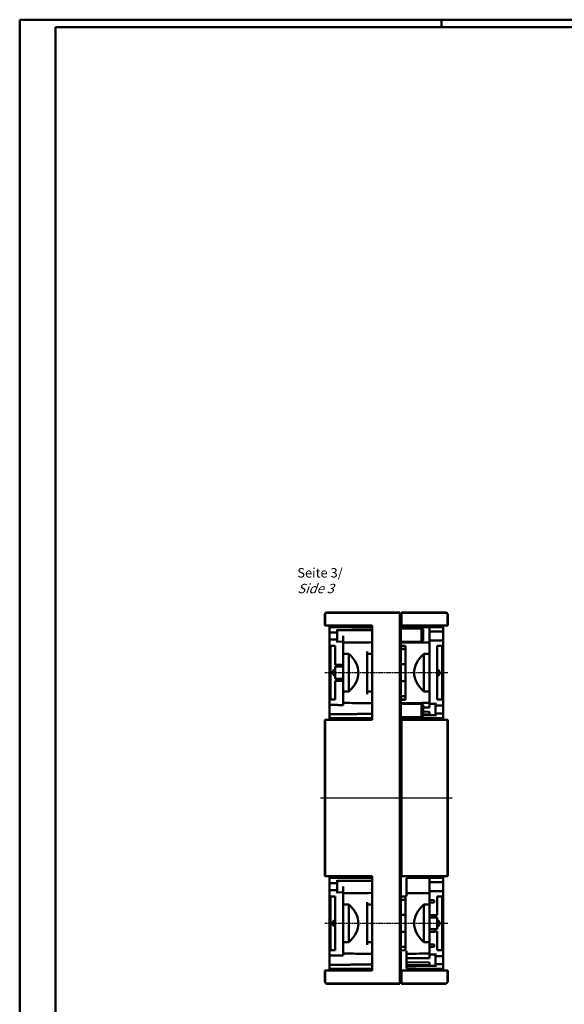
# Model space of a CAD drawing. Extents: x 1 to 1188, y 0 to 840.
# Drawn here: x 1 to 290, y 318 to 840 of the extents above; entities that cross this region are included whole.
import ezdxf

# ---------------------------------------------------------------- set-up
doc = ezdxf.new("R2010")
doc.units = 0
doc.header["$LTSCALE"] = 0.5
for name, pattern in [('ACAD_ISO04W100', [30.5, 24, -3, 0.5, -3]), ('CHAIN', [0.3543, 0.2362, -0.0295, 0.0591, -0.0295]), ('DASH_DOT', [0.37, 0.24, -0.06, 0.01, -0.06])]:
    doc.linetypes.add(name, pattern=pattern)
doc.layers.get('0').update_dxf_attribs({"linetype": 'CONTINUOUS'})
doc.layers.add('Mittellinie (ISO)', color=1, linetype='DASH_DOT', lineweight=25)
doc.layers.add('Sichtbar (ISO)', color=7, linetype='CONTINUOUS', lineweight=50)
doc.styles.get("Standard").update_dxf_attribs({"font": 'ISOCP.shx', "width": 1.2})

msp = doc.modelspace()

# ---------------------------------------------------------------- linework, layer by layer
at = {"color": 1, "linetype": 'Continuous', "lineweight": 50}
for p, q in [((1, 840), (1188, 840)), ((1, 1), (1, 840)), ((224.5, 836), (224.5, 840))]:
    msp.add_line(p, q, dxfattribs=at)
at = {"color": 3, "linetype": 'Continuous', "lineweight": 50}
for p, q in [((20, 836), (1184, 836)), ((20, 5), (20, 836))]:
    msp.add_line(p, q, dxfattribs=at)
at = {"layer": 'Mittellinie (ISO)', "linetype": 'CHAIN', "ltscale": 23.990969}
for p, q in [((227.873, 493.733), (162.773, 493.733)), ((227.873, 360.833), (162.773, 360.833))]:
    msp.add_line(p, q, dxfattribs=at)
at = {"layer": 'Mittellinie (ISO)', "linetype": 'ACAD_ISO04W100', "ltscale": 23.990969}
msp.add_line((230.223, 427.283), (160.423, 427.283), dxfattribs=at)
at = {"layer": 'Sichtbar (ISO)'}
for p, q in [((162.723, 524.733), (162.723, 518.783)), ((162.923, 524.733), (162.723, 524.733)), ((162.923, 524.733), (162.923, 524.933)), ((162.923, 524.733), (162.923, 518.783)), ((163.723, 525.733), (202.443, 525.733)), ((202.443, 525.533), (163.723, 525.533)), ((202.443, 525.533), (202.443, 525.733)), ((202.443, 525.533), (202.443, 524.733)), ((202.943, 525.233), (202.443, 525.233)), ((202.443, 517.137), (202.443, 524.733)), ((202.943, 524.733), (202.943, 525.233)), ((203.443, 525.233), (202.943, 525.233)), ((202.943, 525.233), (202.943, 524.733)), ((202.943, 518.783), (202.943, 524.733)), ((202.943, 524.733), (202.943, 517.137)), ((203.443, 525.733), (203.443, 525.533)), ((203.443, 525.733), (226.923, 525.733)), ((203.443, 524.733), (203.443, 525.533)), ((226.923, 525.533), (203.443, 525.533)), ((203.443, 524.733), (203.443, 518.783)), ((227.723, 524.933), (227.723, 524.733)), ((227.723, 518.783), (227.723, 524.733)), ((227.723, 524.733), (227.923, 524.733)), ((227.923, 518.783), (227.923, 524.733)), ((162.923, 518.783), (162.723, 518.783)), ((163.723, 518.783), (162.923, 518.783)), ((163.723, 518.783), (187.803, 518.783)), ((165.273, 518.783), (165.273, 517.833)), ((165.273, 517.833), (165.273, 517.733)), ((166.273, 517.824), (165.273, 517.833)), ((165.273, 515.126), (165.273, 517.733)), ((166.273, 517.824), (187.803, 517.636)), ((187.803, 518.783), (187.803, 517.137)), ((187.803, 517.137), (187.803, 505.435)), ((202.443, 517.137), (202.443, 505.435)), ((202.943, 518.783), (203.443, 518.783)), ((202.943, 517.637), (204.693, 517.652)), ((213.948, 517.187), (202.943, 517.283)), ((202.943, 517.137), (202.943, 505.288)), ((203.443, 518.783), (226.923, 518.783)), ((204.693, 517.652), (204.693, 518.783)), ((204.693, 517.652), (224.373, 517.824)), ((214.943, 516.605), (213.948, 517.187)), ((218.133, 509.733), (218.133, 517.77)), ((225.373, 517.833), (224.373, 517.824)), ((225.373, 517.833), (225.373, 518.783)), ((225.373, 517.733), (225.373, 517.833)), ((225.373, 517.733), (225.373, 515.603)), ((227.723, 518.783), (226.923, 518.783)), ((227.723, 518.783), (227.923, 518.783)), ((165.273, 515.126), (169.273, 515.117)), ((165.273, 511.34), (165.273, 515.126)), ((169.273, 516.733), (169.273, 516.233)), ((169.273, 516.233), (169.273, 510.233)), ((172.513, 509.733), (172.513, 513.233)), ((213.948, 516.187), (213.948, 511.279)), ((214.943, 511.279), (214.943, 516.187)), ((225.373, 515.603), (225.373, 510.863)), ((169.273, 511.349), (165.273, 511.34)), ((165.273, 507.983), (165.273, 511.34)), ((165.273, 479.483), (165.273, 507.983)), ((168.289, 507.956), (165.273, 507.983)), ((165.773, 479.487), (165.773, 507.978)), ((168.289, 497.982), (168.289, 507.956)), ((169.273, 510.233), (172.513, 510.204)), ((169.273, 510.233), (169.273, 509.733)), ((172.513, 504.82), (172.513, 508.159)), ((202.943, 510.183), (213.948, 510.279)), ((202.943, 508.081), (205.443, 508.059)), ((202.943, 507.85), (205.443, 507.872)), ((205.443, 508.059), (205.443, 504.743)), ((213.948, 510.279), (214.943, 510.86)), ((218.133, 504.743), (218.133, 508.152)), ((225.373, 507.983), (222.308, 507.956)), ((222.308, 507.956), (222.308, 479.509)), ((224.873, 507.978), (224.873, 479.487)), ((225.373, 510.863), (225.373, 507.983)), ((225.373, 507.983), (225.373, 479.483)), ((172.513, 504.82), (172.513, 503.758)), ((172.513, 503.758), (175.513, 503.758)), ((172.513, 483.707), (172.513, 503.758)), ((175.513, 483.707), (175.513, 503.758)), ((185.17, 503.733), (185.17, 503.733)), ((185.17, 503.733), (187.803, 503.733)), ((187.803, 482.031), (187.803, 505.435)), ((202.443, 482.031), (202.443, 505.435)), ((205.443, 506.158), (202.943, 506.18)), ((202.943, 482.177), (202.943, 505.288)), ((205.443, 482.723), (205.443, 504.743)), ((215.133, 503.758), (215.133, 483.707)), ((215.133, 503.758), (218.133, 503.758)), ((218.133, 504.743), (218.133, 503.758)), ((218.133, 503.758), (218.133, 483.707)), ((169.617, 497.994), (168.289, 497.982)), ((168.289, 490.482), (168.289, 496.983)), ((168.289, 496.983), (169.617, 496.972)), ((172.513, 498.019), (169.617, 497.994)), ((169.617, 497.994), (169.617, 496.972)), ((169.617, 496.972), (172.513, 496.946)), ((202.943, 498.233), (205.443, 498.233)), ((166.861, 493.87), (167.665, 495.227)), ((167.665, 492.238), (166.861, 493.595)), ((167.104, 493.733), (166.978, 493.733)), ((167.263, 493.733), (167.104, 493.733)), ((167.588, 494.281), (167.263, 493.733)), ((167.263, 493.733), (167.588, 493.184)), ((167.588, 492.702), (167.588, 494.764)), ((167.874, 495.315), (167.749, 495.29)), ((167.874, 492.151), (167.749, 492.175)), ((167.947, 495.125), (167.947, 492.34)), ((222.65, 492.34), (222.65, 495.125)), ((222.723, 495.315), (222.849, 495.29)), ((222.723, 492.151), (222.849, 492.175)), ((222.933, 495.227), (223.737, 493.87)), ((223.737, 493.595), (222.933, 492.238)), ((222.981, 492.703), (222.981, 494.762)), ((223.335, 493.733), (222.981, 494.329)), ((222.981, 493.136), (223.335, 493.733)), ((223.335, 493.733), (223.494, 493.733)), ((223.494, 493.733), (223.62, 493.733)), ((169.617, 490.494), (168.289, 490.482)), ((168.289, 489.483), (169.617, 489.472)), ((168.289, 479.509), (168.289, 489.483)), ((172.513, 490.519), (169.617, 490.494)), ((169.617, 490.494), (169.617, 489.472)), ((169.617, 489.472), (172.513, 489.446)), ((205.443, 489.233), (202.943, 489.233)), ((175.513, 483.707), (172.513, 483.707)), ((172.513, 483.707), (172.513, 482.645)), ((172.513, 479.306), (172.513, 482.645)), ((187.803, 483.733), (185.169, 483.733)), ((187.803, 482.031), (187.803, 470.329)), ((202.443, 482.031), (202.443, 470.329)), ((202.943, 482.177), (202.943, 470.329)), ((202.943, 481.285), (205.443, 481.307)), ((205.443, 482.723), (205.443, 479.406)), ((218.133, 483.707), (215.133, 483.707)), ((218.133, 483.707), (218.133, 482.723)), ((218.133, 479.314), (218.133, 482.723)), ((165.273, 479.483), (168.289, 479.509)), ((165.273, 476.644), (165.273, 479.483)), ((165.273, 476.644), (165.273, 471.821)), ((172.513, 477.733), (172.513, 476.625)), ((205.443, 479.593), (202.943, 479.615)), ((205.443, 479.406), (202.943, 479.385)), ((213.948, 477.187), (202.943, 477.283)), ((214.943, 476.606), (213.948, 477.187)), ((213.948, 476.187), (213.948, 471.279)), ((214.943, 471.279), (214.943, 476.187)), ((214.943, 475.343), (218.133, 475.382)), ((218.133, 475.382), (218.133, 477.733)), ((221.373, 477.233), (218.133, 477.261)), ((221.373, 477.233), (221.373, 477.733)), ((221.373, 477.233), (221.373, 471.233)), ((222.308, 479.509), (225.373, 479.483)), ((225.373, 479.483), (225.373, 476.357)), ((225.373, 476.357), (225.373, 472.108)), ((165.273, 469.733), (165.273, 471.821)), ((187.803, 470.329), (187.803, 468.683)), ((202.443, 384.237), (202.443, 470.329)), ((202.943, 470.329), (202.943, 384.237)), ((202.943, 470.183), (213.948, 470.279)), ((205.943, 470.209), (205.943, 469.802)), ((213.948, 470.279), (214.943, 470.859)), ((218.133, 473.084), (214.943, 473.123)), ((218.133, 471.633), (214.943, 471.633)), ((218.133, 471.633), (218.133, 473.084)), ((221.373, 470.733), (221.373, 471.233)), ((225.373, 472.108), (225.373, 469.733)), ((162.723, 468.683), (162.723, 385.883)), ((162.923, 468.683), (162.723, 468.683)), ((162.923, 468.683), (162.923, 385.883)), ((162.923, 468.683), (163.723, 468.683)), ((187.803, 468.683), (163.723, 468.683)), ((165.273, 469.733), (165.273, 469.633)), ((165.273, 469.633), (166.273, 469.641)), ((165.273, 469.633), (165.273, 468.683)), ((166.273, 469.641), (187.803, 469.829)), ((204.693, 469.813), (202.943, 469.828)), ((202.943, 385.883), (202.943, 468.683)), ((203.443, 468.683), (202.943, 468.683)), ((203.443, 468.683), (203.443, 385.883)), ((226.923, 468.683), (203.443, 468.683)), ((204.693, 468.683), (204.693, 469.813)), ((224.373, 469.641), (204.693, 469.813)), ((224.373, 469.641), (225.373, 469.633)), ((225.373, 469.633), (225.373, 469.733)), ((225.373, 468.683), (225.373, 469.633)), ((226.923, 468.683), (227.723, 468.683)), ((227.723, 385.883), (227.723, 468.683)), ((227.723, 468.683), (227.923, 468.683)), ((227.923, 385.883), (227.923, 468.683)), ((162.923, 385.883), (162.723, 385.883)), ((163.723, 385.883), (162.923, 385.883)), ((163.723, 385.883), (187.803, 385.883)), ((165.273, 385.883), (165.273, 384.933)), ((165.273, 384.933), (165.273, 384.833)), ((166.273, 384.924), (165.273, 384.933)), ((165.273, 382.226), (165.273, 384.833)), ((165.273, 382.226), (169.273, 382.217)), ((165.273, 378.44), (165.273, 382.226)), ((166.273, 384.924), (187.803, 384.736)), ((169.273, 383.833), (169.273, 383.333)), ((169.273, 377.333), (169.273, 383.333)), ((187.803, 385.883), (187.803, 384.237)), ((187.803, 384.237), (187.803, 372.535)), ((202.443, 384.237), (202.443, 372.535)), ((202.943, 385.883), (203.443, 385.883)), ((202.943, 384.237), (202.943, 372.388)), ((203.443, 385.883), (226.923, 385.883)), ((224.373, 384.924), (205.943, 384.763)), ((205.943, 384.763), (205.943, 384.073)), ((205.943, 384.073), (205.943, 375.353)), ((218.133, 376.833), (218.133, 384.87)), ((225.373, 384.933), (224.373, 384.924)), ((225.373, 384.933), (225.373, 385.883)), ((225.373, 384.833), (225.373, 384.933)), ((225.373, 384.833), (225.373, 382.703)), ((225.373, 382.703), (225.373, 377.963)), ((227.723, 385.883), (226.923, 385.883)), ((227.723, 385.883), (227.923, 385.883)), ((169.273, 378.449), (165.273, 378.44)), ((165.273, 375.083), (165.273, 378.44)), ((169.273, 377.333), (172.513, 377.304)), ((169.273, 377.333), (169.273, 376.833)), ((172.513, 376.833), (172.513, 380.333)), ((225.373, 377.963), (225.373, 375.083)), ((165.273, 346.583), (165.273, 375.083)), ((168.289, 375.056), (165.273, 375.083)), ((165.773, 346.587), (165.773, 375.078)), ((168.289, 346.609), (168.289, 375.056)), ((172.513, 371.92), (172.513, 375.259)), ((172.513, 371.92), (172.513, 370.858)), ((172.513, 370.858), (175.513, 370.858)), ((172.513, 350.807), (172.513, 370.858)), ((175.513, 350.807), (175.513, 370.858)), ((185.17, 370.833), (185.17, 370.833)), ((185.17, 370.833), (187.803, 370.833)), ((187.803, 349.131), (187.803, 372.535)), ((202.443, 349.131), (202.443, 372.535)), ((202.943, 375.135), (205.443, 375.113)), ((205.443, 373.303), (202.943, 373.281)), ((205.443, 373.302), (202.943, 373.28)), ((202.943, 349.277), (202.943, 372.388)), ((205.443, 375.113), (205.443, 371.843)), ((205.443, 349.823), (205.443, 371.843)), ((215.133, 370.858), (215.133, 350.807)), ((215.133, 370.858), (218.133, 370.858)), ((218.133, 371.843), (218.133, 375.252)), ((220.746, 373.229), (218.133, 373.252)), ((218.133, 371.913), (220.746, 371.936)), ((218.133, 371.843), (218.133, 370.858)), ((218.133, 370.858), (218.133, 350.807)), ((220.746, 373.229), (220.746, 371.936)), ((225.373, 375.083), (222.308, 375.056)), ((222.308, 375.056), (222.308, 365.216)), ((224.873, 375.078), (224.873, 346.587)), ((225.373, 375.083), (225.373, 346.583)), ((166.861, 360.97), (167.665, 362.327)), ((167.665, 359.338), (166.861, 360.695)), ((167.104, 360.833), (166.978, 360.833)), ((167.263, 360.833), (167.104, 360.833)), ((167.616, 361.429), (167.263, 360.833)), ((167.263, 360.833), (167.616, 360.236)), ((167.616, 361.862), (167.616, 359.803)), ((167.874, 362.415), (167.749, 362.39)), ((167.947, 362.225), (167.947, 359.44)), ((202.943, 365.333), (205.443, 365.333)), ((220.981, 365.227), (218.133, 365.252)), ((218.133, 363.913), (220.981, 363.938)), ((222.308, 365.216), (220.981, 365.227)), ((220.981, 365.227), (220.981, 363.938)), ((220.981, 363.938), (222.308, 363.95)), ((222.308, 363.95), (222.308, 357.716)), ((222.65, 359.44), (222.65, 362.225)), ((222.723, 362.415), (222.849, 362.39)), ((222.933, 362.327), (223.737, 360.97)), ((223.737, 360.695), (222.933, 359.338)), ((222.981, 359.803), (222.981, 361.862)), ((223.335, 360.833), (222.981, 361.429)), ((222.981, 360.236), (223.335, 360.833)), ((223.335, 360.833), (223.494, 360.833)), ((223.494, 360.833), (223.62, 360.833)), ((167.874, 359.251), (167.749, 359.275)), ((205.443, 356.333), (202.943, 356.333)), ((220.981, 357.727), (218.133, 357.752)), ((218.133, 356.413), (220.981, 356.438)), ((222.308, 357.716), (220.981, 357.727)), ((220.981, 357.727), (220.981, 356.438)), ((220.981, 356.438), (222.308, 356.45)), ((222.308, 356.45), (222.308, 346.609)), ((222.723, 359.251), (222.849, 359.275)), ((175.513, 350.807), (172.513, 350.807)), ((172.513, 350.807), (172.513, 349.745)), ((187.803, 350.833), (185.169, 350.833)), ((205.443, 349.823), (205.443, 346.553)), ((218.133, 350.807), (215.133, 350.807)), ((218.133, 350.807), (218.133, 349.823)), ((218.133, 346.414), (218.133, 349.823)), ((165.273, 346.583), (168.289, 346.609)), ((165.273, 343.744), (165.273, 346.583)), ((172.513, 346.406), (172.513, 349.745)), ((172.513, 344.833), (172.513, 343.725)), ((187.803, 349.131), (187.803, 337.429)), ((202.443, 349.131), (202.443, 337.429)), ((202.943, 349.277), (202.943, 337.429)), ((202.943, 348.385), (205.443, 348.363)), ((202.943, 348.385), (205.443, 348.364)), ((205.443, 346.553), (202.943, 346.531)), ((205.943, 346.312), (205.943, 337.593)), ((220.746, 349.729), (218.133, 349.752)), ((218.133, 348.413), (220.746, 348.436)), ((218.133, 342.482), (218.133, 344.833)), ((220.746, 349.729), (220.746, 348.436)), ((221.373, 344.333), (221.373, 344.833)), ((222.308, 346.609), (225.373, 346.583)), ((225.373, 346.583), (225.373, 343.457)), ((165.273, 343.744), (165.273, 338.921)), ((205.943, 342.333), (218.133, 342.482)), ((218.133, 340.184), (205.943, 340.333)), ((221.373, 344.333), (218.133, 344.361)), ((218.133, 338.733), (218.133, 340.184)), ((221.373, 344.333), (221.373, 338.333)), ((225.373, 343.457), (225.373, 339.208)), ((162.723, 335.783), (162.723, 329.833)), ((162.923, 335.783), (162.723, 335.783)), ((162.923, 335.783), (162.923, 329.833)), ((162.923, 335.783), (163.723, 335.783)), ((187.803, 335.783), (163.723, 335.783)), ((165.273, 336.833), (165.273, 338.921)), ((165.273, 336.833), (165.273, 336.733)), ((165.273, 336.733), (166.273, 336.741)), ((165.273, 336.733), (165.273, 335.783)), ((166.273, 336.741), (187.803, 336.929)), ((187.803, 337.429), (187.803, 335.783)), ((202.443, 329.833), (202.443, 337.429)), ((202.943, 337.429), (202.943, 329.833)), ((202.943, 329.833), (202.943, 335.783)), ((203.443, 335.783), (202.943, 335.783)), ((203.443, 335.783), (203.443, 329.833)), ((226.923, 335.783), (203.443, 335.783)), ((218.133, 338.733), (205.943, 338.733)), ((205.943, 337.593), (205.943, 336.902)), ((224.373, 336.741), (205.943, 336.902)), ((221.373, 337.833), (221.373, 338.333)), ((224.373, 336.741), (225.373, 336.733)), ((225.373, 339.208), (225.373, 336.833)), ((225.373, 336.733), (225.373, 336.833)), ((225.373, 335.783), (225.373, 336.733)), ((226.923, 335.783), (227.723, 335.783)), ((227.723, 329.833), (227.723, 335.783)), ((227.723, 335.783), (227.923, 335.783)), ((227.923, 329.833), (227.923, 335.783)), ((162.923, 329.833), (162.723, 329.833)), ((162.923, 329.633), (162.923, 329.833)), ((163.723, 329.033), (202.443, 329.033)), ((202.443, 329.833), (202.443, 329.033)), ((202.443, 329.333), (202.943, 329.333)), ((202.443, 328.833), (202.443, 329.033)), ((202.943, 329.333), (202.943, 329.833)), ((202.943, 329.833), (202.943, 329.333)), ((202.943, 329.333), (203.443, 329.333)), ((203.443, 329.033), (203.443, 329.833)), ((203.443, 329.033), (203.443, 328.833)), ((203.443, 329.033), (226.923, 329.033)), ((227.723, 329.833), (227.723, 329.633)), ((227.723, 329.833), (227.923, 329.833)), ((202.443, 328.833), (163.723, 328.833)), ((226.923, 328.833), (203.443, 328.833))]:
    msp.add_line(p, q, dxfattribs=at)
for centre, radius, start, end in [((163.723, 524.933), 0.8, 90, 180), ((163.723, 524.733), 0.8, 90, 180), ((226.923, 524.933), 0.8, 0, 90), ((226.923, 524.733), 0.8, 0, 90), ((203.443, 518.397), 0.5, 129.43411, 180), ((203.343, 518.684), 0.4, 165.67891, 180), ((203.443, 469.069), 0.5, 180, 230.56589), ((203.343, 468.782), 0.4, 180, 194.32109), ((163.723, 329.833), 0.8, 180, 270), ((163.723, 329.633), 0.8, 180, 270), ((226.923, 329.833), 0.8, 270, 0), ((226.923, 329.633), 0.8, 270, 0)]:
    msp.add_arc(centre, radius, start, end, dxfattribs=at)
for centre, major_axis, ratio, start_param, end_param in [((213.943, 516.186), (0.005, 1.001), 0.0050547, 4.7132307, 6.2830648), ((213.943, 511.279), (0.005, -1), 0.0050746, 0.0000163, 1.5707543), ((39.107, 493.733), (-141.445, 0), 0.2679492, 2.8738855, 3.4092998), ((180.095, 516.759), (1.487, -41.728), 0.1144969, 1.2765716, 1.2815729), ((184.976, 493.732), (-0.004, -37.901), 0.0033545, 1.837812, 1.8676903), ((351.54, 493.733), (141.445, 0), 0.2679492, 2.8738855, 3.4092998), ((167.874, 495.111), (-0.006, -0.204), 0.3550537, 1.6513687, 3.222165), ((167.874, 492.354), (0.006, -0.204), 0.3550537, 6.2026129, 7.7734092), ((222.723, 495.111), (-0.006, 0.204), 0.3550537, 6.2026129, 7.7734092), ((222.723, 492.354), (0.006, 0.204), 0.3550537, 1.6513687, 3.222165), ((222.83, 492.375), (0.019, -0.2), 0.1836459, 0.0187691, 0.0192637), ((222.847, 495.177), (0.086, 0.051), 0.8137977, 0, 0.0033306), ((222.847, 492.289), (0.086, -0.051), 0.8137977, 6.2798547, 6.2831853), ((222.881, 494.821), (-0.047, 0.172), 0.5146878, 4.2232396, 4.5723055), ((222.881, 492.644), (0.047, 0.172), 0.5146878, 4.8524725, 5.2015383), ((180.102, 470.722), (-1.484, -41.699), 0.1144345, 1.8598344, 1.864839), ((213.943, 476.187), (0.005, 1), 0.0050637, 4.7124309, 6.283169), ((39.107, 360.833), (-141.445, 0), 0.2679492, 2.8738855, 3.4092998), ((180.095, 383.86), (1.487, -41.731), 0.1145025, 1.2765548, 1.2815559), ((184.976, 360.832), (-0.004, -37.901), 0.0033545, 1.837812, 1.8676903), ((351.54, 360.833), (141.445, 0), 0.2679492, 2.8738855, 3.4092998), ((167.716, 361.921), (-0.047, -0.172), 0.5146878, 4.8524725, 5.2015383), ((167.874, 362.211), (-0.006, -0.204), 0.3550537, 1.6513687, 3.222165), ((222.723, 362.211), (-0.006, 0.204), 0.3550537, 6.2026129, 7.7734092), ((222.847, 362.277), (0.086, 0.051), 0.8137977, 0, 0.0033306), ((222.881, 361.921), (-0.047, 0.172), 0.5146878, 4.2232396, 4.5723055), ((167.716, 359.744), (0.047, -0.172), 0.5146878, 4.2232396, 4.5723055), ((167.874, 359.454), (0.006, -0.204), 0.3550537, 6.2026129, 7.7734092), ((222.723, 359.454), (0.006, 0.204), 0.3550537, 1.6513687, 3.222165), ((222.83, 359.475), (0.019, -0.2), 0.1836459, 0.0187691, 0.0192637), ((222.847, 359.389), (0.086, -0.051), 0.8137977, 6.2798546, 6.2831852), ((222.881, 359.744), (0.047, 0.172), 0.5146878, 4.8524725, 5.2015383), ((180.101, 337.82), (-1.484, -41.703), 0.1144428, 1.8598594, 1.8648636)]:
    msp.add_ellipse(centre, major_axis=major_axis, ratio=ratio, start_param=start_param, end_param=end_param, dxfattribs=at)
for points, degree in [([(187.803, 516.394), (178.426, 516.313), (169.273, 516.233)], 2), ([(218.133, 515.583), (221.738, 515.593), (225.373, 515.603)], 2), ([(218.133, 509.733), (213.406, 509.774), (208.679, 509.815), (203.952, 509.856)], 3), ([(218.133, 510.882), (221.738, 510.872), (225.373, 510.863)], 2), ([(185.169, 483.733), (185.169, 483.733), (185.169, 483.733), (185.169, 483.733)], 3), ([(165.273, 476.644), (168.908, 476.634), (172.513, 476.625)], 2), ([(225.373, 476.357), (223.368, 476.352), (221.373, 476.347)], 2), ([(165.273, 471.821), (176.683, 471.852), (187.803, 471.882)], 2), ([(214.943, 471.177), (218.172, 471.205), (221.373, 471.233)], 2), ([(221.373, 472.118), (223.368, 472.113), (225.373, 472.108)], 2), ([(187.803, 383.494), (178.426, 383.413), (169.273, 383.333)], 2), ([(218.133, 382.683), (221.738, 382.693), (225.373, 382.703)], 2), ([(218.133, 376.833), (214.07, 376.868), (210.006, 376.904), (205.943, 376.939)], 3), ([(218.133, 377.982), (221.738, 377.972), (225.373, 377.963)], 2), ([(185.169, 350.833), (185.169, 350.833), (185.169, 350.833), (185.169, 350.833)], 3), ([(165.273, 343.744), (168.908, 343.734), (172.513, 343.725)], 2), ([(225.373, 343.457), (223.368, 343.452), (221.373, 343.447)], 2), ([(165.273, 338.921), (176.683, 338.952), (187.803, 338.982)], 2), ([(205.943, 338.198), (213.736, 338.266), (221.373, 338.333)], 2), ([(221.373, 339.218), (223.368, 339.213), (225.373, 339.208)], 2)]:
    msp.add_open_spline(points, degree=degree, dxfattribs=at)
for points, knots in [([(214.943, 516.187), (214.943, 516.219), (214.943, 516.252), (214.943, 516.311), (214.943, 516.336), (214.943, 516.406), (214.943, 516.447), (214.943, 516.521), (214.943, 516.552), (214.943, 516.594), (214.943, 516.605), (214.943, 516.605)], [-0.065453567, -0.065453567, -0.065453567, -0.065453567, -0.055807535, -0.055807535, -0.047800999, -0.047800999, -0.032899144, -0.032899144, -0.016614206, -0.016614206, -0.000001, -0.000001, -0.000001, -0.000001]), ([(187.803, 509.866), (185.963, 509.85), (180.866, 509.806), (175.769, 509.761), (172.513, 509.733)], [2.0175336, 2.0175336, 2.0175336, 2.0175336, 7.538957, 17.3081431, 17.3081431, 17.3081431, 17.3081431]), ([(172.513, 509.733), (172.513, 509.733), (172.513, 509.682), (172.513, 509.583), (172.513, 509.567), (172.513, 509.55), (172.513, 509.532), (172.513, 509.437), (172.513, 509.31), (172.513, 509.156), (172.513, 509.097), (172.513, 509.035), (172.513, 508.97), (172.513, 508.884), (172.513, 508.793), (172.513, 508.697), (172.513, 508.529), (172.513, 508.347), (172.513, 508.159)], [0, 0, 0, 0, 0.7812657, 0.7812657, 0.7812657, 0.9065829, 0.9065829, 0.9065829, 1.5625583, 1.5625583, 1.5625583, 1.8132158, 1.8132158, 1.8132158, 2.1406682, 2.1406682, 2.1406682, 2.7187804, 2.7187804, 2.7187804, 2.7187804]), ([(202.943, 508.856), (202.943, 508.934), (202.952, 509.008), (202.984, 509.149), (203.007, 509.215), (203.095, 509.406), (203.178, 509.512), (203.367, 509.684), (203.475, 509.748), (203.703, 509.835), (203.826, 509.857), (203.949, 509.856), (203.95, 509.856), (203.952, 509.856)], [-0.23558185, -0.23558185, -0.23558185, -0.23558185, -0.20876211, -0.20876211, -0.18129408, -0.18129408, -0.12346656, -0.12346656, -0.06288329, -0.06288329, 0, 0, 0.00076332, 0.00076332, 0.00076332, 0.00076332]), ([(214.943, 510.86), (214.943, 510.86), (214.943, 510.871), (214.943, 510.914), (214.943, 510.944), (214.943, 511.021), (214.943, 511.067), (214.943, 511.168), (214.943, 511.223), (214.943, 511.279)], [-0.065889373, -0.065889373, -0.065889373, -0.065889373, -0.049207674, -0.049207674, -0.032934408, -0.032934408, -0.016664174, -0.016664174, -0.000001, -0.000001, -0.000001, -0.000001]), ([(218.133, 508.152), (218.133, 508.406), (218.133, 508.648), (218.133, 508.863), (218.133, 508.898), (218.133, 508.932), (218.133, 508.966), (218.133, 509.137), (218.133, 509.285), (218.133, 509.405), (218.133, 509.451), (218.133, 509.494), (218.133, 509.531), (218.133, 509.578), (218.133, 509.618), (218.133, 509.649), (218.133, 509.704), (218.133, 509.733), (218.133, 509.733)], [0, 0, 0, 0, 0.7813501, 0.7813501, 0.7813501, 0.9091496, 0.9091496, 0.9091496, 1.562684, 1.562684, 1.562684, 1.8183309, 1.8183309, 1.8183309, 2.1445623, 2.1445623, 2.1445623, 2.726436, 2.726436, 2.726436, 2.726436]), ([(185.17, 503.733), (185.166, 503.733), (185.162, 503.74), (185.154, 503.771), (185.15, 503.793), (185.14, 503.874), (185.133, 503.945), (185.122, 504.116), (185.117, 504.212), (185.109, 504.41), (185.106, 504.508), (185.102, 504.694), (185.1, 504.78), (185.099, 504.918), (185.099, 504.97), (185.098, 505.02)], [-1.8676139, -1.8676139, -1.8676139, -1.8676139, -1.6509751, -1.6509751, -1.4389313, -1.4389313, -1.0689176, -1.0689176, -0.7206638, -0.7206638, -0.4170682, -0.4170682, -0.1584625, -0.1584625, 0, 0, 0, 0]), ([(185.1, 503.733), (185.102, 500.474), (185.104, 497.111), (185.103, 490.354), (185.102, 486.991), (185.099, 483.733)], [0.0000044, 0.0000044, 0.0000044, 0.0000044, 1.0134932, 1.0134932, 2.0269693, 2.0269693, 2.0269693, 2.0269693]), ([(185.203, 483.733), (185.203, 486.983), (185.203, 490.349), (185.203, 495.422), (185.203, 497.109), (185.203, 500.455), (185.203, 502.109), (185.203, 503.733)], [-2.028749, -2.028749, -2.028749, -2.028749, -1.0137507, -1.0137507, -0.5069563, -0.5069563, -0.0000044, -0.0000044, -0.0000044, -0.0000044]), ([(166.861, 493.595), (166.851, 493.612), (166.844, 493.63), (166.834, 493.671), (166.831, 493.694), (166.829, 493.738), (166.83, 493.759), (166.835, 493.797), (166.838, 493.814), (166.848, 493.845), (166.854, 493.858), (166.861, 493.87)], [0, 0, 0, 0, 0.006542295, 0.006542295, 0.013614287, 0.013614287, 0.019747443, 0.019747443, 0.025407545, 0.025407545, 0.030256686, 0.030256686, 0.030256686, 0.030256686]), ([(167.665, 495.227), (167.67, 495.236), (167.676, 495.244), (167.69, 495.259), (167.697, 495.265), (167.716, 495.279), (167.73, 495.285), (167.746, 495.289), (167.747, 495.29), (167.749, 495.29)], [0, 0, 0, 0, 0.003592344, 0.003592344, 0.006660797, 0.006660797, 0.011320712, 0.011320712, 0.011815042, 0.011815042, 0.011815042, 0.011815042]), ([(167.749, 492.175), (167.737, 492.178), (167.725, 492.182), (167.704, 492.195), (167.694, 492.202), (167.678, 492.219), (167.671, 492.228), (167.665, 492.238)], [0, 0, 0, 0, 0.003856618, 0.003856618, 0.007887489, 0.007887489, 0.01181524, 0.01181524, 0.01181524, 0.01181524]), ([(222.849, 495.29), (222.861, 495.287), (222.874, 495.283), (222.896, 495.27), (222.906, 495.262), (222.921, 495.245), (222.927, 495.236), (222.933, 495.228)], [0, 0, 0, 0, 0.004039135, 0.004039135, 0.008248034, 0.008248034, 0.011742425, 0.011742425, 0.011742425, 0.011742425]), ([(222.933, 492.238), (222.928, 492.229), (222.922, 492.221), (222.909, 492.207), (222.902, 492.201), (222.883, 492.187), (222.869, 492.181), (222.853, 492.176), (222.851, 492.176), (222.849, 492.175)], [0, 0, 0, 0, 0.003434021, 0.003434021, 0.006417929, 0.006417929, 0.011039712, 0.011039712, 0.011720873, 0.011720873, 0.011720873, 0.011720873]), ([(223.737, 493.87), (223.747, 493.854), (223.754, 493.835), (223.764, 493.795), (223.767, 493.772), (223.768, 493.73), (223.768, 493.709), (223.763, 493.672), (223.76, 493.654), (223.751, 493.623), (223.745, 493.609), (223.737, 493.595)], [0, 0, 0, 0, 0.006558462, 0.006558462, 0.01342472, 0.01342472, 0.019455497, 0.019455497, 0.02499275, 0.02499275, 0.030259998, 0.030259998, 0.030259998, 0.030259998]), ([(185.098, 482.445), (185.099, 482.491), (185.099, 482.538), (185.1, 482.646), (185.101, 482.706), (185.104, 482.898), (185.108, 483.027), (185.117, 483.26), (185.123, 483.362), (185.135, 483.541), (185.142, 483.614), (185.156, 483.709), (185.163, 483.733), (185.17, 483.733)], [-1.8692701, -1.8692701, -1.8692701, -1.8692701, -1.7241883, -1.7241883, -1.5439449, -1.5439449, -1.1482857, -1.1482857, -0.7771055, -0.7771055, -0.3790298, -0.3790298, -0.0000032, -0.0000032, -0.0000032, -0.0000032]), ([(185.099, 483.733), (185.099, 483.551), (185.099, 483.369), (185.099, 483.006), (185.099, 482.826), (185.099, 482.645)], [0.00000233, 0.00000233, 0.00000233, 0.00000233, 0.05662407, 0.05662407, 0.11324581, 0.11324581, 0.11324581, 0.11324581]), ([(172.513, 479.306), (172.513, 479.052), (172.513, 478.811), (172.513, 478.596), (172.513, 478.562), (172.513, 478.528), (172.513, 478.496), (172.513, 478.324), (172.513, 478.176), (172.513, 478.057), (172.513, 478.011), (172.513, 477.97), (172.513, 477.934), (172.513, 477.886), (172.513, 477.847), (172.513, 477.816), (172.513, 477.761), (172.513, 477.733), (172.513, 477.733)], [0, 0, 0, 0, 0.7813502, 0.7813502, 0.7813502, 0.9066052, 0.9066052, 0.9066052, 1.5626841, 1.5626841, 1.5626841, 1.8132396, 1.8132396, 1.8132396, 2.1407364, 2.1407364, 2.1407364, 2.7187841, 2.7187841, 2.7187841, 2.7187841]), ([(172.513, 477.733), (173.674, 477.723), (178.771, 477.678), (183.867, 477.634), (187.803, 477.599)], [2.0175336, 2.0175336, 2.0175336, 2.0175336, 5.5004692, 17.3081431, 17.3081431, 17.3081431, 17.3081431]), ([(203.952, 477.609), (203.95, 477.609), (203.949, 477.609), (203.826, 477.608), (203.703, 477.63), (203.475, 477.717), (203.367, 477.781), (203.178, 477.953), (203.095, 478.06), (203.007, 478.25), (202.984, 478.316), (202.952, 478.458), (202.943, 478.532), (202.943, 478.609)], [-0.23535992, -0.23535992, -0.23535992, -0.23535992, -0.23459987, -0.23459987, -0.17198587, -0.17198587, -0.11166203, -0.11166203, -0.05408215, -0.05408215, -0.02673175, -0.02673175, -0.00002685, -0.00002685, -0.00002685, -0.00002685]), ([(203.952, 477.609), (206.953, 477.635), (211.68, 477.676), (216.407, 477.718), (218.133, 477.733)], [2.0175334, 2.0175334, 2.0175334, 2.0175334, 11.0203683, 16.1993713, 16.1993713, 16.1993713, 16.1993713]), ([(214.943, 476.187), (214.943, 476.242), (214.943, 476.298), (214.943, 476.399), (214.943, 476.445), (214.943, 476.522), (214.943, 476.553), (214.943, 476.595), (214.943, 476.606), (214.943, 476.606)], [-0.065974549, -0.065974549, -0.065974549, -0.065974549, -0.049289526, -0.049289526, -0.032998047, -0.032998047, -0.016703543, -0.016703543, 0, 0, 0, 0]), ([(218.133, 477.733), (218.133, 477.733), (218.133, 477.784), (218.133, 477.882), (218.133, 477.899), (218.133, 477.916), (218.133, 477.935), (218.133, 478.03), (218.133, 478.156), (218.133, 478.309), (218.133, 478.369), (218.133, 478.433), (218.133, 478.5), (218.133, 478.585), (218.133, 478.676), (218.133, 478.771), (218.133, 478.941), (218.133, 479.124), (218.133, 479.314)], [0, 0, 0, 0, 0.7812656, 0.7812656, 0.7812656, 0.9091272, 0.9091272, 0.9091272, 1.5625577, 1.5625577, 1.5625577, 1.818307, 1.818307, 1.818307, 2.1444938, 2.1444938, 2.1444938, 2.7264322, 2.7264322, 2.7264322, 2.7264322]), ([(213.948, 471.279), (213.948, 471.236), (213.949, 471.188), (213.949, 471.139), (213.949, 471.088), (213.949, 471.04), (213.95, 471), (213.95, 470.96), (213.95, 470.927), (213.95, 470.893), (213.95, 470.826), (213.95, 470.762), (213.95, 470.702), (213.95, 470.643), (213.95, 470.588), (213.95, 470.539), (213.95, 470.49), (213.95, 470.447), (213.95, 470.411), (213.95, 470.375), (213.95, 470.346), (213.949, 470.324), (213.949, 470.302), (213.949, 470.288), (213.949, 470.282), (213.948, 470.28), (213.948, 470.279), (213.948, 470.279)], [13.02447163, 13.02447163, 13.02447163, 13.02447163, 13.06824839, 13.06824839, 13.06824839, 13.11401499, 13.11401499, 13.11401499, 13.1597816, 13.1597816, 13.1597816, 13.25131481, 13.25131481, 13.25131481, 13.34284803, 13.34284803, 13.34284803, 13.43438124, 13.43438124, 13.43438124, 13.52591445, 13.52591445, 13.52591445, 13.61744767, 13.61744767, 13.61744767, 13.65254458, 13.65254458, 13.65254458, 13.65254458]), ([(214.943, 470.859), (214.943, 470.859), (214.943, 470.868), (214.943, 470.905), (214.943, 470.934), (214.943, 471.008), (214.943, 471.053), (214.943, 471.123), (214.943, 471.149), (214.943, 471.205), (214.943, 471.238), (214.943, 471.279)], [-0.12903651, -0.12903651, -0.12903651, -0.12903651, -0.09662094, -0.09662094, -0.06172886, -0.06172886, -0.0268418, -0.0268418, -0.01214533, -0.01214533, -0.0000028, -0.0000028, -0.0000028, -0.0000028]), ([(187.803, 376.966), (185.249, 376.944), (181.891, 376.915), (176.794, 376.87), (174.252, 376.848), (172.513, 376.833)], [2.0175336, 2.0175336, 2.0175336, 2.0175336, 9.6802922, 12.0916383, 17.3081431, 17.3081431, 17.3081431, 17.3081431]), ([(172.513, 376.833), (172.513, 376.833), (172.513, 376.782), (172.513, 376.683), (172.513, 376.667), (172.513, 376.65), (172.513, 376.632), (172.513, 376.537), (172.513, 376.41), (172.513, 376.256), (172.513, 376.197), (172.513, 376.135), (172.513, 376.07), (172.513, 375.984), (172.513, 375.893), (172.513, 375.797), (172.513, 375.629), (172.513, 375.447), (172.513, 375.259)], [0, 0, 0, 0, 0.7812657, 0.7812657, 0.7812657, 0.9065829, 0.9065829, 0.9065829, 1.5625582, 1.5625582, 1.5625582, 1.8132158, 1.8132158, 1.8132158, 2.1406682, 2.1406682, 2.1406682, 2.7187804, 2.7187804, 2.7187804, 2.7187804]), ([(218.133, 375.252), (218.133, 375.506), (218.133, 375.748), (218.133, 375.963), (218.133, 375.998), (218.133, 376.032), (218.133, 376.066), (218.133, 376.237), (218.133, 376.385), (218.133, 376.505), (218.133, 376.551), (218.133, 376.594), (218.133, 376.631), (218.133, 376.678), (218.133, 376.718), (218.133, 376.749), (218.133, 376.804), (218.133, 376.833), (218.133, 376.833)], [0, 0, 0, 0, 0.7813501, 0.7813501, 0.7813501, 0.9091496, 0.9091496, 0.9091496, 1.562684, 1.562684, 1.562684, 1.8183309, 1.8183309, 1.8183309, 2.1445623, 2.1445623, 2.1445623, 2.726436, 2.726436, 2.726436, 2.726436]), ([(185.17, 370.833), (185.166, 370.833), (185.162, 370.84), (185.154, 370.871), (185.15, 370.893), (185.14, 370.974), (185.133, 371.045), (185.122, 371.216), (185.117, 371.312), (185.109, 371.51), (185.106, 371.608), (185.102, 371.794), (185.1, 371.88), (185.099, 372.018), (185.099, 372.07), (185.098, 372.12)], [-1.8676139, -1.8676139, -1.8676139, -1.8676139, -1.6509751, -1.6509751, -1.4389313, -1.4389313, -1.0689176, -1.0689176, -0.7206638, -0.7206638, -0.4170682, -0.4170682, -0.1584625, -0.1584625, 0, 0, 0, 0]), ([(185.1, 370.833), (185.102, 367.574), (185.104, 364.211), (185.103, 357.454), (185.102, 354.091), (185.099, 350.833)], [0.0000044, 0.0000044, 0.0000044, 0.0000044, 1.0134932, 1.0134932, 2.0269693, 2.0269693, 2.0269693, 2.0269693]), ([(185.203, 350.833), (185.203, 354.083), (185.203, 357.449), (185.203, 362.522), (185.203, 364.209), (185.203, 367.555), (185.203, 369.209), (185.203, 370.833)], [-2.028749, -2.028749, -2.028749, -2.028749, -1.0137507, -1.0137507, -0.5069563, -0.5069563, -0.0000044, -0.0000044, -0.0000044, -0.0000044]), ([(166.861, 360.695), (166.851, 360.712), (166.844, 360.73), (166.834, 360.771), (166.831, 360.794), (166.829, 360.838), (166.83, 360.859), (166.835, 360.897), (166.838, 360.914), (166.848, 360.945), (166.854, 360.958), (166.861, 360.97)], [0, 0, 0, 0, 0.006542295, 0.006542295, 0.013614287, 0.013614287, 0.019747443, 0.019747443, 0.025407545, 0.025407545, 0.030256686, 0.030256686, 0.030256686, 0.030256686]), ([(167.665, 362.327), (167.67, 362.336), (167.676, 362.344), (167.69, 362.359), (167.697, 362.365), (167.716, 362.379), (167.73, 362.385), (167.746, 362.389), (167.747, 362.39), (167.749, 362.39)], [0, 0, 0, 0, 0.003592344, 0.003592344, 0.006660797, 0.006660797, 0.011320712, 0.011320712, 0.011815042, 0.011815042, 0.011815042, 0.011815042]), ([(222.849, 362.39), (222.861, 362.387), (222.874, 362.383), (222.896, 362.37), (222.906, 362.362), (222.921, 362.345), (222.927, 362.336), (222.933, 362.328)], [0, 0, 0, 0, 0.004039135, 0.004039135, 0.008248034, 0.008248034, 0.011742425, 0.011742425, 0.011742425, 0.011742425]), ([(223.737, 360.97), (223.747, 360.954), (223.754, 360.935), (223.764, 360.895), (223.767, 360.872), (223.768, 360.83), (223.768, 360.809), (223.763, 360.772), (223.76, 360.754), (223.751, 360.723), (223.745, 360.709), (223.737, 360.695)], [0, 0, 0, 0, 0.006558462, 0.006558462, 0.01342472, 0.01342472, 0.019455497, 0.019455497, 0.02499275, 0.02499275, 0.030259998, 0.030259998, 0.030259998, 0.030259998]), ([(167.749, 359.275), (167.737, 359.278), (167.725, 359.282), (167.704, 359.295), (167.694, 359.302), (167.678, 359.319), (167.671, 359.328), (167.665, 359.338)], [0, 0, 0, 0, 0.003856618, 0.003856618, 0.007887489, 0.007887489, 0.01181524, 0.01181524, 0.01181524, 0.01181524]), ([(222.933, 359.338), (222.928, 359.329), (222.922, 359.321), (222.909, 359.307), (222.902, 359.301), (222.883, 359.287), (222.869, 359.281), (222.853, 359.276), (222.851, 359.276), (222.849, 359.275)], [0, 0, 0, 0, 0.003434021, 0.003434021, 0.006417929, 0.006417929, 0.011039712, 0.011039712, 0.011720873, 0.011720873, 0.011720873, 0.011720873]), ([(185.098, 349.545), (185.099, 349.591), (185.099, 349.638), (185.1, 349.746), (185.101, 349.806), (185.104, 349.998), (185.108, 350.127), (185.117, 350.36), (185.123, 350.462), (185.135, 350.641), (185.142, 350.714), (185.156, 350.809), (185.163, 350.833), (185.17, 350.833)], [-1.8692701, -1.8692701, -1.8692701, -1.8692701, -1.7241883, -1.7241883, -1.5439449, -1.5439449, -1.1482857, -1.1482857, -0.7771055, -0.7771055, -0.3790298, -0.3790298, -0.0000032, -0.0000032, -0.0000032, -0.0000032]), ([(185.099, 350.833), (185.099, 350.651), (185.099, 350.469), (185.099, 350.106), (185.099, 349.926), (185.099, 349.745)], [0.00000233, 0.00000233, 0.00000233, 0.00000233, 0.05662407, 0.05662407, 0.11324581, 0.11324581, 0.11324581, 0.11324581]), ([(172.513, 346.406), (172.513, 346.152), (172.513, 345.911), (172.513, 345.696), (172.513, 345.662), (172.513, 345.628), (172.513, 345.596), (172.513, 345.424), (172.513, 345.276), (172.513, 345.157), (172.513, 345.111), (172.513, 345.07), (172.513, 345.034), (172.513, 344.986), (172.513, 344.947), (172.513, 344.916), (172.513, 344.861), (172.513, 344.833), (172.513, 344.833)], [0, 0, 0, 0, 0.7813502, 0.7813502, 0.7813502, 0.9066052, 0.9066052, 0.9066052, 1.5626842, 1.5626842, 1.5626842, 1.8132396, 1.8132396, 1.8132396, 2.1407364, 2.1407364, 2.1407364, 2.7187841, 2.7187841, 2.7187841, 2.7187841]), ([(172.513, 344.833), (176.101, 344.801), (181.197, 344.757), (186.294, 344.712), (187.803, 344.699)], [2.0175336, 2.0175336, 2.0175336, 2.0175336, 12.7801345, 17.3081431, 17.3081431, 17.3081431, 17.3081431]), ([(205.943, 344.726), (208.28, 344.747), (212.344, 344.782), (216.407, 344.818), (218.133, 344.833)], [2.0175334, 2.0175334, 2.0175334, 2.0175334, 9.0290157, 14.2080187, 14.2080187, 14.2080187, 14.2080187]), ([(218.133, 344.833), (218.133, 344.833), (218.133, 344.884), (218.133, 344.982), (218.133, 344.999), (218.133, 345.016), (218.133, 345.035), (218.133, 345.13), (218.133, 345.256), (218.133, 345.409), (218.133, 345.469), (218.133, 345.533), (218.133, 345.6), (218.133, 345.685), (218.133, 345.776), (218.133, 345.871), (218.133, 346.041), (218.133, 346.224), (218.133, 346.414)], [0, 0, 0, 0, 0.7812655, 0.7812655, 0.7812655, 0.9091272, 0.9091272, 0.9091272, 1.5625577, 1.5625577, 1.5625577, 1.818307, 1.818307, 1.818307, 2.1444938, 2.1444938, 2.1444938, 2.7264322, 2.7264322, 2.7264322, 2.7264322])]:
    msp.add_open_spline(points, degree=3, knots=knots, dxfattribs=at)

# ---------------------------------------------------------------- texts
at = {"color": 5, "linetype": 'Continuous', "lineweight": 35, "insert": (148.159, 535.897), "char_height": 5, "attachment_point": 7}
msp.add_mtext('Seite 3/\\P{\\Q20;Side 3}', dxfattribs=at)

doc.saveas('drawing.dxf')
